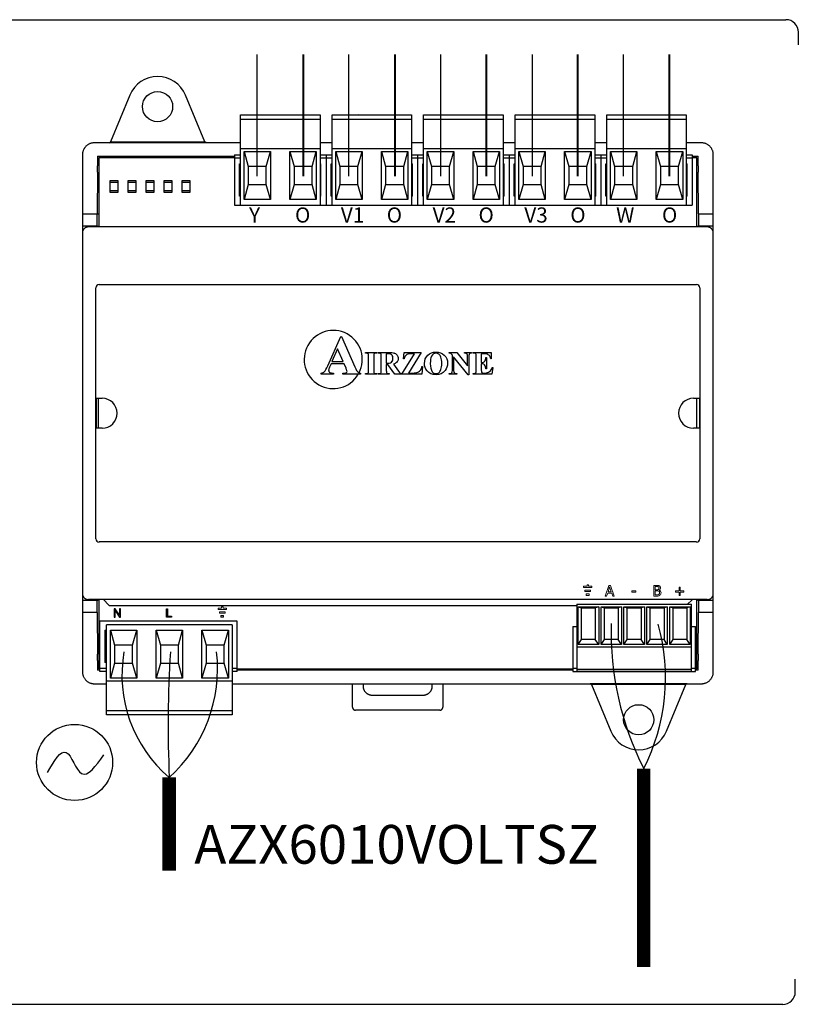
# Model space of a CAD drawing. Units: millimetres. Extents: x 1912 to 39805, y -544 to 6962.
# Drawn here: x 5724 to 6554, y 4411 to 5461 of the extents above; entities that cross this region are included whole.
import ezdxf

# ---------------------------------------------------------------- set-up
doc = ezdxf.new("R2010")
doc.units = ezdxf.units.MM
doc.layers.add('AIRZONE CABLE', color=7, linetype='Continuous')
doc.layers.add('AIRZONE HARDWARE', color=7, linetype='Continuous')
doc.styles.get("Standard").update_dxf_attribs({"font": 'arial.ttf'})

msp = doc.modelspace()

# ---------------------------------------------------------------- linework, layer by layer
at = {"layer": 'AIRZONE CABLE', "color": 7, "linetype": 'ByBlock', "lineweight": -2, "const_width": 14.4}
for points in [[(6389.3, 4451.2), (6389.3, 4662.8), (6389.3, 4662.8), (6389.3, 4662.8), (6389.3, 4662.8)], [(5883.2, 4554.1), (5883.2, 4653.4), (5883.2, 4653.4), (5883.2, 4653.4), (5883.2, 4653.4)]]:
    msp.add_lwpolyline(points, dxfattribs=at)
at = {"layer": 'AIRZONE CABLE', "color": 5, "lineweight": 30}
for centre, radius, start, end in [((6677.2, 4808.4), 322.6, 178.3865, 206.8219), ((5976.3, 4762.6), 143.5, 170.0662, 229.573)]:
    msp.add_arc(centre, radius, start, end, dxfattribs=at)
at = {"layer": 'AIRZONE CABLE', "color": 3, "linetype": 'Continuous', "ltscale": 25.4}
for centre, radius, start, end in [((6198.5, 4759.9), 214.1, 333.0372, 15.3874), ((5778.6, 4769.3), 156.2, 312.0625, 6.6249)]:
    msp.add_arc(centre, radius, start, end, dxfattribs=at)
at = {"layer": 'AIRZONE CABLE'}
msp.add_arc((7078.5, 4709.7), 1196.5, 176.2794, 182.6972, dxfattribs=at)
at = {"layer": 'AIRZONE HARDWARE', "color": 7}
for p, q in [((5479.2, 5461.5), (6411.1, 5461.5)), ((6411.1, 5461.5), (6540.9, 5461.5)), ((6554.2, 5448.1), (6554.2, 5434.8)), ((6551, 4424.8), (6551, 4438.2)), ((5488.1, 4411.5), (6537.6, 4411.5)), ((5922.7, 4411.5), (6343.3, 4411.5))]:
    msp.add_line(p, q, dxfattribs=at)
at = {"layer": 'AIRZONE HARDWARE', "color": 7, "linetype": 'Continuous', "ltscale": 25.4}
for p, q in [((5977.2, 5294.7), (5977.2, 5424.4)), ((6074.8, 5294.7), (6074.8, 5424.4)), ((6173.1, 5294.7), (6173.1, 5424.4)), ((6270.6, 5294.7), (6270.6, 5424.4)), ((6367.8, 5294.7), (6367.8, 5424.4))]:
    msp.add_line(p, q, dxfattribs=at)
at = {"layer": 'AIRZONE HARDWARE', "color": 7, "linetype": 'Continuous', "lineweight": 40, "ltscale": 25.4}
for p, q in [((6026.4, 5294.7), (6026.4, 5424.4)), ((6124.1, 5294.7), (6124.1, 5424.4)), ((6221.6, 5294.7), (6221.6, 5424.4)), ((6319.2, 5294.7), (6319.2, 5424.4)), ((6416.8, 5294.7), (6416.8, 5424.4)), ((6085.1, 5360.6), (6085.1, 5360.6))]:
    msp.add_line(p, q, dxfattribs=at)
at = {"layer": 'AIRZONE HARDWARE', "color": 7, "linetype": 'Continuous'}
for p, q in [((5841.2, 5381.1), (5820.5, 5331.2)), ((5921.2, 5331.2), (5900.5, 5381.1)), ((5819.1, 5330.2), (5820.5, 5331.2)), ((5820.5, 5331.2), (5921.2, 5331.2)), ((5922.6, 5330.2), (5921.2, 5331.2)), ((6332.2, 4753.4), (6333.7, 4752.4)), ((6435.8, 4753.4), (6332.2, 4753.4)), ((6333.7, 4752.4), (6354.3, 4702.6)), ((6434.3, 4752.4), (6333.7, 4752.4)), ((6413.6, 4702.6), (6434.3, 4752.4)), ((6435.8, 4753.4), (6434.3, 4752.4))]:
    msp.add_line(p, q, dxfattribs=at)
at = {"layer": 'AIRZONE HARDWARE', "linetype": 'Continuous'}
for p, q in [((5959.2, 5360), (6044.1, 5360)), ((5959.2, 5263.8), (5959.2, 5360)), ((5959.2, 5355.5), (6044.1, 5355.5)), ((6044.1, 5360), (6044.1, 5263.8)), ((6056.9, 5360), (6141.7, 5360)), ((6056.9, 5263.8), (6056.9, 5360)), ((6056.9, 5355.5), (6141.7, 5355.5)), ((6141.7, 5360), (6141.7, 5263.8)), ((6154.6, 5360), (6239.4, 5360)), ((6154.6, 5263.8), (6154.6, 5360)), ((6154.6, 5355.5), (6239.4, 5355.5)), ((6239.4, 5360), (6239.4, 5263.8)), ((6252.3, 5360), (6337.1, 5360)), ((6252.3, 5263.8), (6252.3, 5360)), ((6252.3, 5355.5), (6337.1, 5355.5)), ((6337.1, 5360), (6337.1, 5263.8)), ((6349.9, 5360), (6434.8, 5360)), ((6349.9, 5263.8), (6349.9, 5360)), ((6349.9, 5355.5), (6434.8, 5355.5)), ((6434.8, 5360), (6434.8, 5263.8)), ((5959.2, 5330.2), (5803.4, 5330.2)), ((5959.2, 5324.1), (6044.1, 5324.1)), ((6056.9, 5330.2), (6044.1, 5330.2)), ((6056.9, 5324.1), (6141.7, 5324.1)), ((6154.6, 5330.2), (6141.7, 5330.2)), ((6154.6, 5324.1), (6239.4, 5324.1)), ((6252.3, 5330.2), (6239.4, 5330.2)), ((6252.3, 5324.1), (6337.1, 5324.1)), ((6349.9, 5330.2), (6337.1, 5330.2)), ((6349.9, 5324.1), (6434.8, 5324.1)), ((6450.8, 5330.2), (6434.8, 5330.2)), ((5790.6, 5317.4), (5790.6, 4766.2)), ((5806.6, 5315.8), (5952.8, 5315.8)), ((5806.6, 5315.8), (5806.6, 5305.6)), ((5952.8, 5314.2), (5808.2, 5314.2)), ((5808.2, 5314.2), (5808.2, 5240.5)), ((5952.8, 5317.4), (5952.8, 5263.6)), ((5952.8, 5317.4), (5959.2, 5317.4)), ((5952.8, 5314.2), (5959.2, 5314.2)), ((5963.1, 5320.9), (5991.3, 5320.9)), ((5963.1, 5269.6), (5963.1, 5320.9)), ((5963.1, 5320.9), (5967.6, 5304.8)), ((5986.8, 5304.8), (5991.3, 5320.9)), ((5991.3, 5320.9), (5991.3, 5269.6)), ((6011.9, 5320.9), (6040.1, 5320.9)), ((6011.9, 5269.6), (6011.9, 5320.9)), ((6011.9, 5320.9), (6016.4, 5304.8)), ((6035.7, 5304.8), (6040.1, 5320.9)), ((6040.1, 5320.9), (6040.1, 5269.6)), ((6044.1, 5317.4), (6056.9, 5317.4)), ((6044.1, 5314.2), (6056.9, 5314.2)), ((6050.5, 5317.4), (6050.5, 5263.6)), ((6060.8, 5320.9), (6089, 5320.9)), ((6060.8, 5269.6), (6060.8, 5320.9)), ((6060.8, 5320.9), (6065.3, 5304.8)), ((6084.5, 5304.8), (6089, 5320.9)), ((6089, 5320.9), (6089, 5269.6)), ((6109.6, 5320.9), (6137.8, 5320.9)), ((6109.6, 5269.6), (6109.6, 5320.9)), ((6109.6, 5320.9), (6114.1, 5304.8)), ((6133.3, 5304.8), (6137.8, 5320.9)), ((6137.8, 5320.9), (6137.8, 5269.6)), ((6141.7, 5317.4), (6154.6, 5317.4)), ((6141.7, 5314.2), (6154.6, 5314.2)), ((6148.2, 5317.4), (6148.2, 5263.6)), ((6158.5, 5320.9), (6186.7, 5320.9)), ((6158.5, 5269.6), (6158.5, 5320.9)), ((6158.5, 5320.9), (6163, 5304.8)), ((6182.2, 5304.8), (6186.7, 5320.9)), ((6186.7, 5320.9), (6186.7, 5269.6)), ((6207.3, 5320.9), (6235.5, 5320.9)), ((6207.3, 5269.6), (6207.3, 5320.9)), ((6207.3, 5320.9), (6211.8, 5304.8)), ((6231, 5304.8), (6235.5, 5320.9)), ((6235.5, 5320.9), (6235.5, 5269.6)), ((6239.4, 5317.4), (6252.3, 5317.4)), ((6239.4, 5314.2), (6252.3, 5314.2)), ((6245.8, 5317.4), (6245.8, 5263.6)), ((6256.2, 5320.9), (6284.4, 5320.9)), ((6256.2, 5269.6), (6256.2, 5320.9)), ((6256.2, 5320.9), (6260.6, 5304.8)), ((6279.9, 5304.8), (6284.4, 5320.9)), ((6284.4, 5320.9), (6284.4, 5269.6)), ((6305, 5320.9), (6333.2, 5320.9)), ((6305, 5269.6), (6305, 5320.9)), ((6305, 5320.9), (6309.5, 5304.8)), ((6328.7, 5304.8), (6333.2, 5320.9)), ((6333.2, 5320.9), (6333.2, 5269.6)), ((6337.1, 5317.4), (6349.9, 5317.4)), ((6337.1, 5314.2), (6349.9, 5314.2)), ((6343.5, 5317.4), (6343.5, 5263.6)), ((6353.8, 5320.9), (6382.1, 5320.9)), ((6353.8, 5269.6), (6353.8, 5320.9)), ((6353.8, 5320.9), (6358.3, 5304.8)), ((6377.6, 5304.8), (6382.1, 5320.9)), ((6382.1, 5320.9), (6382.1, 5269.6)), ((6402.7, 5320.9), (6430.9, 5320.9)), ((6402.7, 5269.6), (6402.7, 5320.9)), ((6402.7, 5320.9), (6407.2, 5304.8)), ((6426.4, 5304.8), (6430.9, 5320.9)), ((6430.9, 5320.9), (6430.9, 5269.6)), ((6434.8, 5317.4), (6441.2, 5317.4)), ((6434.8, 5314.2), (6441.2, 5314.2)), ((6441.2, 5317.4), (6441.2, 5263.6)), ((6441.2, 5315.8), (6447.6, 5315.8)), ((6446, 5314.2), (6441.2, 5314.2)), ((6446, 5240.5), (6446, 5314.2)), ((6447.6, 5305.6), (6447.6, 5315.8)), ((6463.6, 4766.2), (6463.6, 5317.4)), ((5958.2, 5307.8), (5959.2, 5307.8)), ((5958.2, 5273.2), (5958.2, 5307.8)), ((5986.8, 5304.8), (5967.6, 5304.8)), ((5967.6, 5304.8), (5967.6, 5285.6)), ((5986.8, 5285.6), (5986.8, 5304.8)), ((6035.7, 5304.8), (6016.4, 5304.8)), ((6016.4, 5304.8), (6016.4, 5285.6)), ((6035.7, 5285.6), (6035.7, 5304.8)), ((6044.1, 5307.8), (6045, 5307.8)), ((6045, 5273.2), (6045, 5307.8)), ((6055.9, 5307.8), (6056.9, 5307.8)), ((6055.9, 5273.2), (6055.9, 5307.8)), ((6084.5, 5304.8), (6065.3, 5304.8)), ((6065.3, 5304.8), (6065.3, 5285.6)), ((6084.5, 5285.6), (6084.5, 5304.8)), ((6133.3, 5304.8), (6114.1, 5304.8)), ((6114.1, 5304.8), (6114.1, 5285.6)), ((6133.3, 5285.6), (6133.3, 5304.8)), ((6141.7, 5307.8), (6142.7, 5307.8)), ((6142.7, 5273.2), (6142.7, 5307.8)), ((6153.6, 5307.8), (6154.6, 5307.8)), ((6153.6, 5273.2), (6153.6, 5307.8)), ((6182.2, 5304.8), (6163, 5304.8)), ((6163, 5304.8), (6163, 5285.6)), ((6182.2, 5285.6), (6182.2, 5304.8)), ((6231, 5304.8), (6211.8, 5304.8)), ((6211.8, 5304.8), (6211.8, 5285.6)), ((6231, 5285.6), (6231, 5304.8)), ((6239.4, 5307.8), (6240.4, 5307.8)), ((6240.4, 5273.2), (6240.4, 5307.8)), ((6251.3, 5307.8), (6252.3, 5307.8)), ((6251.3, 5273.2), (6251.3, 5307.8)), ((6279.9, 5304.8), (6260.6, 5304.8)), ((6260.6, 5304.8), (6260.6, 5285.6)), ((6279.9, 5285.6), (6279.9, 5304.8)), ((6328.7, 5304.8), (6309.5, 5304.8)), ((6309.5, 5304.8), (6309.5, 5285.6)), ((6328.7, 5285.6), (6328.7, 5304.8)), ((6337.1, 5307.8), (6338.1, 5307.8)), ((6338.1, 5273.2), (6338.1, 5307.8)), ((6349, 5307.8), (6349.9, 5307.8)), ((6349, 5273.2), (6349, 5307.8)), ((6377.6, 5304.8), (6358.3, 5304.8)), ((6358.3, 5304.8), (6358.3, 5285.6)), ((6377.6, 5285.6), (6377.6, 5304.8)), ((6426.4, 5304.8), (6407.2, 5304.8)), ((6407.2, 5304.8), (6407.2, 5285.6)), ((6426.4, 5285.6), (6426.4, 5304.8)), ((6434.8, 5307.8), (6435.8, 5307.8)), ((6435.8, 5273.2), (6435.8, 5307.8)), ((5806.6, 5298.9), (5806.4, 5254.3)), ((6447.8, 5254.3), (6447.6, 5298.9)), ((5828.3, 5287.8), (5820.3, 5287.8)), ((5847.5, 5287.8), (5839.5, 5287.8)), ((5866.8, 5287.8), (5858.7, 5287.8)), ((5886, 5287.8), (5878, 5287.8)), ((5905.2, 5287.8), (5897.2, 5287.8)), ((5967.6, 5285.6), (5963.1, 5269.6)), ((5967.6, 5285.6), (5986.8, 5285.6)), ((5991.3, 5269.6), (5986.8, 5285.6)), ((6016.4, 5285.6), (6011.9, 5269.6)), ((6016.4, 5285.6), (6035.7, 5285.6)), ((6040.1, 5269.6), (6035.7, 5285.6)), ((6065.3, 5285.6), (6060.8, 5269.6)), ((6065.3, 5285.6), (6084.5, 5285.6)), ((6089, 5269.6), (6084.5, 5285.6)), ((6114.1, 5285.6), (6109.6, 5269.6)), ((6114.1, 5285.6), (6133.3, 5285.6)), ((6137.8, 5269.6), (6133.3, 5285.6)), ((6163, 5285.6), (6158.5, 5269.6)), ((6163, 5285.6), (6182.2, 5285.6)), ((6186.7, 5269.6), (6182.2, 5285.6)), ((6211.8, 5285.6), (6207.3, 5269.6)), ((6211.8, 5285.6), (6231, 5285.6)), ((6235.5, 5269.6), (6231, 5285.6)), ((6260.6, 5285.6), (6256.2, 5269.6)), ((6260.6, 5285.6), (6279.9, 5285.6)), ((6284.4, 5269.6), (6279.9, 5285.6)), ((6309.5, 5285.6), (6305, 5269.6)), ((6309.5, 5285.6), (6328.7, 5285.6)), ((6333.2, 5269.6), (6328.7, 5285.6)), ((6358.3, 5285.6), (6353.8, 5269.6)), ((6358.3, 5285.6), (6377.6, 5285.6)), ((6382.1, 5269.6), (6377.6, 5285.6)), ((6407.2, 5285.6), (6402.7, 5269.6)), ((6407.2, 5285.6), (6426.4, 5285.6)), ((6430.9, 5269.6), (6426.4, 5285.6)), ((5820.3, 5279.5), (5828.3, 5279.5)), ((5839.5, 5279.5), (5847.5, 5279.5)), ((5858.7, 5279.5), (5866.8, 5279.5)), ((5878, 5279.5), (5886, 5279.5)), ((5897.2, 5279.5), (5905.2, 5279.5)), ((5959.2, 5273.2), (5958.2, 5273.2)), ((6045, 5273.2), (6044.1, 5273.2)), ((6056.9, 5273.2), (6055.9, 5273.2)), ((6142.7, 5273.2), (6141.7, 5273.2)), ((6154.6, 5273.2), (6153.6, 5273.2)), ((6240.4, 5273.2), (6239.4, 5273.2)), ((6252.3, 5273.2), (6251.3, 5273.2)), ((6338.1, 5273.2), (6337.1, 5273.2)), ((6349.9, 5273.2), (6349, 5273.2)), ((6435.8, 5273.2), (6434.8, 5273.2)), ((5952.8, 5263.6), (6441.2, 5263.6)), ((5959.2, 5263.8), (6044.1, 5263.8)), ((5991.3, 5269.6), (5963.1, 5269.6)), ((6040.1, 5269.6), (6011.9, 5269.6)), ((6056.9, 5263.8), (6141.7, 5263.8)), ((6089, 5269.6), (6060.8, 5269.6)), ((6137.8, 5269.6), (6109.6, 5269.6)), ((6154.6, 5263.8), (6239.4, 5263.8)), ((6186.7, 5269.6), (6158.5, 5269.6)), ((6235.5, 5269.6), (6207.3, 5269.6)), ((6252.3, 5263.8), (6337.1, 5263.8)), ((6284.4, 5269.6), (6256.2, 5269.6)), ((6333.2, 5269.6), (6305, 5269.6)), ((6349.9, 5263.8), (6434.8, 5263.8)), ((6382.1, 5269.6), (6353.8, 5269.6)), ((6430.9, 5269.6), (6402.7, 5269.6)), ((5790.6, 5254.3), (5808.2, 5254.3)), ((5806.4, 5241.7), (5806.4, 5254.3)), ((6447.8, 5254.3), (6447.8, 5241.7)), ((6447.8, 5254.3), (6463.6, 5254.3)), ((5790.6, 5241.5), (5806.6, 5241.5)), ((6457.2, 5240.5), (5797, 5240.5)), ((5806.4, 5241.7), (5806.6, 5241.5)), ((5806.6, 5241.5), (5806.6, 5240.5)), ((6447.8, 5241.7), (6447.6, 5241.5)), ((6447.6, 5240.5), (6447.6, 5241.5)), ((6447.6, 5241.5), (6463.6, 5241.5)), ((5808.5, 5179.1), (6445.7, 5179.1)), ((5805.1, 4907.9), (5805.1, 5175.6)), ((6449.1, 5175.6), (6449.1, 4907.9)), ((6052.3, 5092.2), (6066.4, 5123.8)), ((6066.4, 5123.8), (6067, 5123.8)), ((6067, 5123.8), (6081.2, 5091.3)), ((6062.9, 5110.4), (6056.8, 5096.8)), ((6068.8, 5096.8), (6062.9, 5110.4)), ((6092.6, 5106.6), (6104.7, 5106.6)), ((6092.6, 5105.9), (6092.6, 5106.6)), ((6093.4, 5105.9), (6092.6, 5105.9)), ((6104.7, 5105.9), (6103.9, 5105.9)), ((6104.7, 5106.6), (6104.7, 5105.9)), ((6106.2, 5106.6), (6116.9, 5106.6)), ((6106.2, 5105.9), (6106.2, 5106.6)), ((6114.8, 5105.3), (6114.8, 5095.2)), ((6116.6, 5105.3), (6114.8, 5105.3)), ((6131.4, 5083.4), (6145, 5105.3)), ((6133.2, 5099.8), (6133.8, 5106.6)), ((6133.8, 5106.6), (6152.1, 5106.6)), ((6152.1, 5106.6), (6138.5, 5084.7)), ((6145, 5105.3), (6141.6, 5105.3)), ((6181.8, 5106.6), (6190.1, 5106.6)), ((6181.8, 5105.9), (6181.8, 5106.6)), ((6185.3, 5103.8), (6184.8, 5104.4)), ((6185.3, 5087.4), (6185.3, 5103.8)), ((6190.1, 5106.6), (6201.5, 5092.2)), ((6198.1, 5106.6), (6205.8, 5106.6)), ((6198.1, 5105.9), (6198.1, 5106.6)), ((6205.8, 5106.6), (6205.8, 5105.9)), ((6207.3, 5106.6), (6226.7, 5106.6)), ((6207.3, 5105.9), (6207.3, 5106.6)), ((6208.1, 5105.9), (6207.3, 5105.9)), ((6216.1, 5105.2), (6216.1, 5095.8)), ((6218.5, 5105.2), (6216.1, 5105.2)), ((6226.7, 5106.6), (6226.7, 5099.7)), ((6055.8, 5094.6), (6054.1, 5090.8)), ((6069.8, 5094.6), (6055.8, 5094.6)), ((6056.8, 5096.8), (6068.8, 5096.8)), ((6071.9, 5089.7), (6069.8, 5094.6)), ((6095.9, 5087.3), (6095.9, 5102.6)), ((6101.4, 5102.6), (6101.4, 5087.3)), ((6109.4, 5087.4), (6109.4, 5102.5)), ((6114.8, 5095.2), (6115.8, 5095.2)), ((6114.8, 5093.9), (6114.8, 5087.4)), ((6116.3, 5093.9), (6114.8, 5093.9)), ((6123.8, 5083.4), (6116.3, 5093.9)), ((6122.3, 5094.3), (6127.9, 5086.5)), ((6133.8, 5099.8), (6133.2, 5099.8)), ((6186.5, 5102.1), (6186.5, 5087.4)), ((6202.2, 5082.9), (6186.5, 5102.1)), ((6201.5, 5092.2), (6201.5, 5102.1)), ((6202.7, 5102.1), (6202.7, 5082.9)), ((6210.6, 5087.3), (6210.6, 5102.6)), ((6216.1, 5095.8), (6216.6, 5095.8)), ((6216.1, 5094.5), (6216.1, 5088)), ((6221.1, 5101.2), (6221.7, 5101.2)), ((6221.7, 5101.2), (6221.7, 5089.1)), ((6226.7, 5099.7), (6226.1, 5099.7)), ((6045.4, 5083.4), (6045.4, 5084.5)), ((6058.5, 5083.4), (6045.4, 5083.4)), ((6058.5, 5084.5), (6058.5, 5083.4)), ((6068.3, 5084.5), (6069.1, 5084.5)), ((6068.3, 5083.4), (6068.3, 5084.5)), ((6087.4, 5083.4), (6068.3, 5083.4)), ((6087.4, 5084.5), (6087.4, 5083.4)), ((6092.6, 5084), (6093.4, 5084)), ((6092.6, 5083.4), (6092.6, 5084)), ((6104.7, 5083.4), (6092.6, 5083.4)), ((6103.9, 5084), (6104.7, 5084)), ((6104.7, 5084), (6104.7, 5083.4)), ((6106.2, 5083.4), (6106.2, 5084)), ((6118, 5083.4), (6106.2, 5083.4)), ((6118, 5084), (6118, 5083.4)), ((6131.1, 5083.4), (6123.8, 5083.4)), ((6131.1, 5084), (6131.1, 5083.4)), ((6152.6, 5083.4), (6131.4, 5083.4)), ((6138.5, 5084.7), (6142.9, 5084.7)), ((6153.5, 5091.8), (6152.6, 5083.4)), ((6152.8, 5091.8), (6153.5, 5091.8)), ((6181.8, 5083.4), (6181.8, 5084)), ((6190.1, 5083.4), (6181.8, 5083.4)), ((6189.5, 5084), (6190.1, 5084)), ((6190.1, 5084), (6190.1, 5083.4)), ((6202.7, 5082.9), (6202.2, 5082.9)), ((6207.3, 5084), (6208.1, 5084)), ((6207.3, 5083.4), (6207.3, 5084)), ((6227.3, 5083.4), (6207.3, 5083.4)), ((6218.3, 5084.7), (6219.7, 5084.7)), ((6221.7, 5089.1), (6221.1, 5089.1)), ((6228.4, 5090.7), (6227.3, 5083.4)), ((6227.7, 5090.7), (6228.4, 5090.7)), ((5805.5, 5057.8), (5811.7, 5057.8)), ((5805.5, 5025.8), (5805.5, 5057.8)), ((5807.5, 5057.8), (5807.5, 5025.8)), ((6442.5, 5057.8), (6448.9, 5057.8)), ((6446, 5025.8), (6446, 5057.8)), ((6448.9, 5057.8), (6448.9, 5025.8)), ((5811.7, 5025.8), (5805.5, 5025.8)), ((6448.9, 5025.8), (6442.5, 5025.8)), ((6445.7, 4904.5), (5808.5, 4904.5)), ((5806.6, 4842.1), (5790.6, 4842.1)), ((6457.2, 4843.1), (5797, 4843.1)), ((5806.4, 4841.9), (5806.6, 4842.1)), ((5806.4, 4829.3), (5806.4, 4841.9)), ((5806.6, 4843.1), (5806.6, 4842.1)), ((5808.2, 4843.1), (5808.2, 4769.4)), ((5813, 4843.1), (5818.9, 4837.2)), ((6436.2, 4838.1), (6440.6, 4842.5)), ((6446, 4769.4), (6446, 4843.1)), ((6447.6, 4842.1), (6447.6, 4843.1)), ((6447.8, 4841.9), (6447.6, 4842.1)), ((6463.6, 4842.1), (6447.6, 4842.1)), ((6447.8, 4841.9), (6447.8, 4829.3)), ((5820.2, 4836.7), (6318.1, 4836.7)), ((6318.1, 4838.1), (6440.2, 4838.1)), ((6318.1, 4838.1), (6318.1, 4766.9)), ((6319.4, 4835.5), (6323, 4834.2)), ((6319.4, 4795.1), (6319.4, 4835.5)), ((6319.4, 4835.5), (6341.3, 4835.5)), ((6323, 4800.5), (6323, 4834.2)), ((6323, 4834.2), (6337.7, 4834.2)), ((6341.3, 4835.5), (6337.7, 4834.2)), ((6337.7, 4834.2), (6337.7, 4800.5)), ((6341.3, 4835.5), (6341.3, 4795.1)), ((6343.9, 4835.5), (6347.4, 4834.2)), ((6343.9, 4795.1), (6343.9, 4835.5)), ((6343.9, 4835.5), (6365.7, 4835.5)), ((6347.4, 4800.5), (6347.4, 4834.2)), ((6347.4, 4834.2), (6362.1, 4834.2)), ((6365.7, 4835.5), (6362.1, 4834.2)), ((6362.1, 4834.2), (6362.1, 4800.5)), ((6365.7, 4835.5), (6365.7, 4795.1)), ((6368.3, 4835.5), (6371.8, 4834.2)), ((6368.3, 4795.1), (6368.3, 4835.5)), ((6368.3, 4835.5), (6390.1, 4835.5)), ((6371.8, 4800.5), (6371.8, 4834.2)), ((6371.8, 4834.2), (6386.6, 4834.2)), ((6390.1, 4835.5), (6386.6, 4834.2)), ((6386.6, 4834.2), (6386.6, 4800.5)), ((6390.1, 4835.5), (6390.1, 4795.1)), ((6392.7, 4835.5), (6396.2, 4834.2)), ((6392.7, 4795.1), (6392.7, 4835.5)), ((6392.7, 4835.5), (6414.5, 4835.5)), ((6396.2, 4800.5), (6396.2, 4834.2)), ((6396.2, 4834.2), (6411, 4834.2)), ((6414.5, 4835.5), (6411, 4834.2)), ((6411, 4834.2), (6411, 4800.5)), ((6414.5, 4835.5), (6414.5, 4795.1)), ((6417.1, 4835.5), (6420.7, 4834.2)), ((6417.1, 4795.1), (6417.1, 4835.5)), ((6417.1, 4835.5), (6438.9, 4835.5)), ((6420.7, 4800.5), (6420.7, 4834.2)), ((6420.7, 4834.2), (6435.4, 4834.2)), ((6438.9, 4835.5), (6435.4, 4834.2)), ((6435.4, 4834.2), (6435.4, 4800.5)), ((6438.9, 4835.5), (6438.9, 4795.1)), ((6440.2, 4766.9), (6440.2, 4838.1)), ((5806.4, 4829.3), (5790.6, 4829.3)), ((5806.4, 4829.3), (5806.6, 4784.7)), ((5955.7, 4820.1), (5809.2, 4820.1)), ((5809.2, 4766.3), (5809.2, 4820.1)), ((5955.7, 4766.3), (5955.7, 4820.1)), ((6447.6, 4784.7), (6447.8, 4829.3)), ((6463.6, 4829.3), (6447.8, 4829.3)), ((5814.6, 4810.5), (5816.5, 4810.5)), ((5814.6, 4810.5), (5814.6, 4775.9)), ((5816.5, 4720.1), (5816.5, 4816.3)), ((5950.3, 4816.3), (5816.5, 4816.3)), ((5820.5, 4810.5), (5848.7, 4810.5)), ((5820.5, 4759.2), (5820.5, 4810.5)), ((5820.5, 4810.5), (5824.9, 4794.5)), ((5844.2, 4794.5), (5848.7, 4810.5)), ((5848.7, 4810.5), (5848.7, 4759.2)), ((5869.3, 4810.5), (5897.5, 4810.5)), ((5869.3, 4759.2), (5869.3, 4810.5)), ((5869.3, 4810.5), (5873.8, 4794.5)), ((5893, 4794.5), (5897.5, 4810.5)), ((5897.5, 4810.5), (5897.5, 4759.2)), ((5918.1, 4810.5), (5946.3, 4810.5)), ((5918.1, 4759.2), (5918.1, 4810.5)), ((5918.1, 4810.5), (5922.6, 4794.5)), ((5941.9, 4794.5), (5946.3, 4810.5)), ((5946.3, 4810.5), (5946.3, 4759.2)), ((5950.3, 4816.3), (5950.3, 4720.1)), ((6313.6, 4814.3), (6318.1, 4814.3)), ((6313.6, 4814.3), (6313.6, 4766.3)), ((6440.2, 4814.3), (6444.7, 4814.3)), ((6444.7, 4766.3), (6444.7, 4814.3)), ((6319.4, 4795.1), (6323, 4800.5)), ((6337.7, 4800.5), (6323, 4800.5)), ((6341.3, 4795.1), (6337.7, 4800.5)), ((6343.9, 4795.1), (6347.4, 4800.5)), ((6362.1, 4800.5), (6347.4, 4800.5)), ((6365.7, 4795.1), (6362.1, 4800.5)), ((6368.3, 4795.1), (6371.8, 4800.5)), ((6386.6, 4800.5), (6371.8, 4800.5)), ((6390.1, 4795.1), (6386.6, 4800.5)), ((6392.7, 4795.1), (6396.2, 4800.5)), ((6411, 4800.5), (6396.2, 4800.5)), ((6414.5, 4795.1), (6411, 4800.5)), ((6417.1, 4795.1), (6420.7, 4800.5)), ((6435.4, 4800.5), (6420.7, 4800.5)), ((6438.9, 4795.1), (6435.4, 4800.5)), ((5844.2, 4794.5), (5824.9, 4794.5)), ((5824.9, 4794.5), (5824.9, 4775.2)), ((5844.2, 4775.2), (5844.2, 4794.5)), ((5893, 4794.5), (5873.8, 4794.5)), ((5873.8, 4794.5), (5873.8, 4775.2)), ((5893, 4775.2), (5893, 4794.5)), ((5941.9, 4794.5), (5922.6, 4794.5)), ((5922.6, 4794.5), (5922.6, 4775.2)), ((5941.9, 4775.2), (5941.9, 4794.5)), ((6318.1, 4792.6), (6440.2, 4792.6)), ((6341.3, 4795.1), (6319.4, 4795.1)), ((6365.7, 4795.1), (6343.9, 4795.1)), ((6390.1, 4795.1), (6368.3, 4795.1)), ((6414.5, 4795.1), (6392.7, 4795.1)), ((6438.9, 4795.1), (6417.1, 4795.1)), ((5806.6, 4778), (5806.6, 4767.8)), ((6447.6, 4767.8), (6447.6, 4778)), ((5809.2, 4767.8), (5806.6, 4767.8)), ((5808.2, 4769.4), (5809.2, 4769.4)), ((5816.5, 4769.5), (5809.2, 4769.5)), ((5816.5, 4775.9), (5814.6, 4775.9)), ((5824.9, 4775.2), (5820.5, 4759.2)), ((5824.9, 4775.2), (5844.2, 4775.2)), ((5848.7, 4759.2), (5844.2, 4775.2)), ((5873.8, 4775.2), (5869.3, 4759.2)), ((5873.8, 4775.2), (5893, 4775.2)), ((5897.5, 4759.2), (5893, 4775.2)), ((5922.6, 4775.2), (5918.1, 4759.2)), ((5922.6, 4775.2), (5941.9, 4775.2)), ((5946.3, 4759.2), (5941.9, 4775.2)), ((5955.7, 4769.5), (5950.3, 4769.5)), ((5955.7, 4769.4), (6313.6, 4769.4)), ((6313.6, 4767.8), (5955.7, 4767.8)), ((6124.9, 4768.5), (6124.9, 4769.4)), ((6318.1, 4769.5), (6313.6, 4769.5)), ((6318.1, 4769), (6440.2, 4769)), ((6444.7, 4769.5), (6440.2, 4769.5)), ((6444.7, 4769.4), (6446, 4769.4)), ((6447.6, 4767.8), (6444.7, 4767.8)), ((5816.5, 4766.3), (5809.2, 4766.3)), ((5848.7, 4759.2), (5820.5, 4759.2)), ((5897.5, 4759.2), (5869.3, 4759.2)), ((5946.3, 4759.2), (5918.1, 4759.2)), ((5955.7, 4766.3), (5950.3, 4766.3)), ((6313.6, 4766.3), (6444.7, 4766.3)), ((6318.1, 4766.9), (6440.2, 4766.9)), ((5803.4, 4753.3), (5816.5, 4753.3)), ((5950.3, 4756), (5816.5, 4756)), ((5950.3, 4753.3), (6450.8, 4753.3)), ((6078.8, 4728.3), (6078.8, 4753.3)), ((6090, 4753.3), (6090, 4750.8)), ((6163.8, 4750.8), (6163.8, 4753.3)), ((6175, 4753.3), (6175, 4728.3)), ((6099.6, 4741.2), (6154.2, 4741.2)), ((6171.8, 4725.1), (6082, 4725.1)), ((5950.3, 4724.6), (5816.5, 4724.6)), ((5950.3, 4720.1), (5816.5, 4720.1))]:
    msp.add_line(p, q, dxfattribs=at)
at = {"layer": 'AIRZONE HARDWARE', "linetype": 'Continuous', "lineweight": 9, "ltscale": 25.4}
for p, q in [((6325.2, 4857.4), (6325.2, 4855.9)), ((6328.9, 4857.4), (6325.2, 4857.4)), ((6325.2, 4855.9), (6334.1, 4855.9)), ((6326.6, 4851.7), (6326.6, 4853.2)), ((6326.6, 4853.2), (6332.6, 4853.2)), ((6332.6, 4851.7), (6326.6, 4851.7)), ((6330.4, 4858.9), (6328.9, 4858.9)), ((6328.9, 4858.9), (6328.9, 4857.4)), ((6330.4, 4857.4), (6330.4, 4858.9)), ((6334.1, 4857.4), (6330.4, 4857.4)), ((6332.6, 4853.2), (6332.6, 4851.7)), ((6334.1, 4855.9), (6334.1, 4857.4)), ((6348.3, 4846.8), (6352.1, 4858.2)), ((6353, 4856.6), (6351.3, 4851.3)), ((6351.3, 4851.3), (6354.8, 4851.3)), ((6352.1, 4858.2), (6354, 4858.2)), ((6354.8, 4851.3), (6353, 4856.6)), ((6354, 4858.2), (6357.9, 4846.8)), ((6376.6, 4852.4), (6380.9, 4852.4)), ((6376.6, 4851.1), (6376.6, 4852.4)), ((6380.9, 4852.4), (6380.9, 4851.1)), ((6400.1, 4846.8), (6400.1, 4858.2)), ((6401.6, 4856.9), (6401.6, 4853.6)), ((6401.6, 4852.3), (6401.6, 4848.1)), ((6405.7, 4853.2), (6405.7, 4853.1)), ((6423.1, 4851.1), (6423.1, 4852.4)), ((6423.1, 4852.4), (6427, 4852.4)), ((6427, 4851.1), (6423.1, 4851.1)), ((6427, 4852.4), (6427, 4856.2)), ((6427, 4856.2), (6428.3, 4856.2)), ((6427, 4847.3), (6427, 4851.1)), ((6428.3, 4856.2), (6428.3, 4852.4)), ((6428.3, 4852.4), (6432.1, 4852.4)), ((6432.1, 4851.1), (6428.3, 4851.1)), ((6428.3, 4851.1), (6428.3, 4847.3)), ((6432.1, 4852.4), (6432.1, 4851.1)), ((6328.1, 4847.6), (6328.1, 4849.1)), ((6328.1, 4849.1), (6331.1, 4849.1)), ((6331.1, 4847.6), (6328.1, 4847.6)), ((6331.1, 4849.1), (6331.1, 4847.6)), ((6349.8, 4846.8), (6348.3, 4846.8)), ((6350.9, 4849.9), (6349.8, 4846.8)), ((6355.2, 4849.9), (6350.9, 4849.9)), ((6356.3, 4846.8), (6355.2, 4849.9)), ((6357.9, 4846.8), (6356.3, 4846.8)), ((6380.9, 4851.1), (6376.6, 4851.1)), ((6428.3, 4847.3), (6427, 4847.3)), ((5935.5, 4834), (5935.5, 4832.5)), ((5939.1, 4834), (5935.5, 4834)), ((5935.5, 4832.5), (5944.2, 4832.5)), ((5940.6, 4835.5), (5939.1, 4835.5)), ((5939.1, 4835.5), (5939.1, 4834)), ((5940.6, 4834), (5940.6, 4835.5)), ((5944.2, 4834), (5940.6, 4834)), ((5944.2, 4832.5), (5944.2, 4834)), ((5937, 4828.5), (5937, 4830)), ((5937, 4830), (5942.8, 4830)), ((5942.8, 4828.5), (5937, 4828.5)), ((5938.4, 4824.4), (5938.4, 4826)), ((5938.4, 4826), (5941.3, 4826)), ((5941.3, 4826), (5941.3, 4824.4)), ((5942.8, 4830), (5942.8, 4828.5))]:
    msp.add_line(p, q, dxfattribs=at)
at = {"layer": 'AIRZONE HARDWARE', "linetype": 'Continuous', "ltscale": 25.4}
for p, q in [((5825.7, 4833.2), (5824.5, 4833.2)), ((5824.5, 4833.2), (5824.5, 4824.4)), ((5825.6, 4824.4), (5825.6, 4831.3)), ((5825.6, 4831.3), (5830.2, 4824.4)), ((5830.3, 4826.3), (5825.7, 4833.2)), ((5831.4, 4833.2), (5830.3, 4833.2)), ((5830.3, 4833.2), (5830.3, 4826.3)), ((5831.4, 4824.4), (5831.4, 4833.2)), ((5880.2, 4824.4), (5880.2, 4833.2)), ((5880.2, 4833.2), (5881.4, 4833.2)), ((5881.4, 4833.2), (5881.4, 4825.5)), ((5824.5, 4824.4), (5825.6, 4824.4)), ((5830.2, 4824.4), (5831.4, 4824.4)), ((5885.7, 4824.4), (5880.2, 4824.4)), ((5881.4, 4825.5), (5885.7, 4825.5)), ((5885.7, 4825.5), (5885.7, 4824.4)), ((5941.3, 4824.4), (5938.4, 4824.4))]:
    msp.add_line(p, q, dxfattribs=at)
at = {"layer": 'AIRZONE HARDWARE', "linetype": 'Continuous'}
for points in [[(5820.3, 5290.1), (5828.3, 5290.1), (5828.3, 5277.3), (5820.3, 5277.3)], [(5839.5, 5290.1), (5847.5, 5290.1), (5847.5, 5277.3), (5839.5, 5277.3)], [(5858.7, 5290.1), (5866.8, 5290.1), (5866.8, 5277.3), (5858.7, 5277.3)], [(5878, 5290.1), (5886, 5290.1), (5886, 5277.3), (5878, 5277.3)], [(5897.2, 5290.1), (5905.2, 5290.1), (5905.2, 5277.3), (5897.2, 5277.3)]]:
    msp.add_lwpolyline(points, close=True, dxfattribs=at)
at = {"layer": 'AIRZONE HARDWARE'}
msp.add_circle((5870.8, 5368.8), 16.1, dxfattribs=at)
at = {"layer": 'AIRZONE HARDWARE', "color": 7, "linetype": 'Continuous'}
msp.add_circle((6384, 4714.9), 16.1, dxfattribs=at)
at = {"layer": 'AIRZONE HARDWARE', "color": 5}
msp.add_circle((5782.3, 4669.4), 40.6, dxfattribs=at)
at = {"layer": 'AIRZONE HARDWARE', "color": 7}
for centre, start, end in [((6540.9, 5448.1), 0, 90), ((6537.6, 4424.8), 270, 0)]:
    msp.add_arc(centre, 13.4, start, end, dxfattribs=at)
at = {"layer": 'AIRZONE HARDWARE', "color": 7, "linetype": 'Continuous'}
for centre, start, end in [((5870.8, 5368.8), 22.5, 157.5), ((6384, 4714.9), 202.5, 337.5)]:
    msp.add_arc(centre, 32.1, start, end, dxfattribs=at)
at = {"layer": 'AIRZONE HARDWARE', "linetype": 'Continuous'}
for centre, radius, start, end in [((5808.5, 5175.6), 3.45, 90, 180), ((6445.7, 5175.6), 3.45, 0, 90), ((6058.2, 5099.1), 31, 332.5471, 329.4517), ((6121.4, 5100), 6.22, 38.1245, 74.0214), ((6140, 5099), 6.26, 100.2411, 122.5138), ((6069.6, 5086.4), 3.29, 0.2079, 19.2746), ((5811.7, 5041.8), 16, 270, 90), ((6442.5, 5041.8), 16, 90, 270), ((5808.5, 4907.9), 3.45, 180, 270), ((6445.7, 4907.9), 3.45, 270, 0)]:
    msp.add_arc(centre, radius, start, end, dxfattribs=at)
for points, weights in [([(5803.4, 5330.2), (5790.6, 5330.2), (5790.6, 5317.4)], [1, 0.707214460574, 1]), ([(6463.6, 5317.4), (6463.6, 5330.2), (6450.8, 5330.2)], [1, 0.707214460574, 1]), ([(5790.6, 5305.6), (5790.6, 5302.2), (5790.6, 5298.9)], [1, 0.991466606813, 1]), ([(5806.6, 5298.9), (5806.6, 5302.2), (5806.6, 5305.6)], [1, 0.991466606823, 1]), ([(6447.6, 5305.6), (6447.6, 5302.2), (6447.6, 5298.9)], [1, 0.991466606777, 1]), ([(6463.6, 5298.9), (6463.6, 5302.2), (6463.6, 5305.6)], [1, 0.991466606803, 1]), ([(5797, 5240.5), (5790.6, 5240.5), (5790.6, 5234.1)], [1, 0.707214460574, 1]), ([(6463.6, 5234.1), (6463.6, 5240.5), (6457.2, 5240.5)], [1, 0.707214460574, 1]), ([(6095.9, 5102.6), (6095.9, 5104.4), (6095.7, 5104.8)], [1, 0.999547608012, 1]), ([(6101.6, 5104.7), (6101.4, 5104.3), (6101.4, 5102.6)], [1, 0.987140399008, 1]), ([(6201.5, 5102.1), (6201.5, 5104.2), (6200.9, 5105)], [1, 0.999824683835, 1]), ([(6121.2, 5097.2), (6121.9, 5098.3), (6121.9, 5100.1)], [1, 0.999953100888, 1]), ([(6219.8, 5097.2), (6220.8, 5098.5), (6221.1, 5101.2)], [1, 0.999533628578, 1]), ([(6053.3, 5087.6), (6053.3, 5085.9), (6054.7, 5085.2)], [1, 0.999623040283, 1]), ([(6095.7, 5085.2), (6095.9, 5085.6), (6095.9, 5087.3)], [1, 0.999639313506, 1]), ([(6101.4, 5087.3), (6101.4, 5085.6), (6101.6, 5085.1)], [1, 0.998954552357, 1]), ([(6114.8, 5087.4), (6114.8, 5085.6), (6115, 5085.1)], [1, 0.999602151592, 1]), ([(6210.4, 5085.2), (6210.6, 5085.6), (6210.6, 5087.3)], [1, 0.99963931351, 1]), ([(5790.6, 4849.5), (5790.6, 4843.1), (5797, 4843.1)], [1, 0.707214460574, 1]), ([(6442, 4843.1), (6441.2, 4843.1), (6440.6, 4842.5)], [1, 0.923903672606, 1]), ([(6457.2, 4843.1), (6463.6, 4843.1), (6463.6, 4849.5)], [1, 0.707214460574, 1]), ([(5818.9, 4837.2), (5819.4, 4836.7), (5820.2, 4836.7)], [1, 0.923903672606, 1]), ([(5790.6, 4784.7), (5790.6, 4781.4), (5790.6, 4778)], [1, 0.991466606788, 1]), ([(5806.6, 4778), (5806.6, 4781.4), (5806.6, 4784.7)], [1, 0.991466606813, 1]), ([(6447.6, 4784.7), (6447.6, 4781.4), (6447.6, 4778)], [1, 0.991466606823, 1]), ([(5790.6, 4766.2), (5790.6, 4753.3), (5803.4, 4753.3)], [1, 0.707214460574, 1]), ([(6450.8, 4753.3), (6463.6, 4753.3), (6463.6, 4766.2)], [1, 0.707214460574, 1]), ([(6090, 4750.8), (6090, 4741.2), (6099.6, 4741.2)], [1, 0.708074520201, 1]), ([(6154.2, 4741.2), (6163.8, 4741.2), (6163.8, 4750.8)], [1, 0.708074520201, 1]), ([(6078.8, 4728.3), (6078.8, 4725.1), (6082, 4725.1)], [1, 0.708074520201, 1]), ([(6171.8, 4725.1), (6175, 4725.1), (6175, 4728.3)], [1, 0.708074520201, 1])]:
    msp.add_rational_spline(points, weights, degree=2, dxfattribs=at)
for points in [[(6094.9, 5105.6), (6094.5, 5105.8), (6094, 5105.9), (6093.4, 5105.9)], [(6095.7, 5104.8), (6095.6, 5105.1), (6095.3, 5105.4), (6094.9, 5105.6)], [(6102.3, 5105.6), (6102, 5105.4), (6101.8, 5105.1), (6101.6, 5104.7)], [(6103.9, 5105.9), (6103.3, 5105.9), (6102.7, 5105.8), (6102.3, 5105.6)], [(6108.3, 5105.6), (6107.9, 5105.8), (6107.2, 5105.9), (6106.2, 5105.9)], [(6109.2, 5104.8), (6109, 5105.2), (6108.7, 5105.4), (6108.3, 5105.6)], [(6109.4, 5102.5), (6109.4, 5103.7), (6109.3, 5104.5), (6109.2, 5104.8)], [(6120.6, 5104), (6119.8, 5104.9), (6118.5, 5105.3), (6116.6, 5105.3)], [(6116.9, 5106.6), (6119.7, 5106.6), (6121.8, 5106.4), (6123.1, 5106)], [(6121.9, 5100.1), (6121.9, 5101.9), (6121.5, 5103.2), (6120.6, 5104)], [(6126.3, 5103.8), (6127.1, 5102.8), (6127.5, 5101.6), (6127.5, 5100.2)], [(6136.7, 5104.3), (6136, 5103.8), (6135.4, 5103.3), (6134.9, 5102.5)], [(6141.6, 5105.3), (6140.2, 5105.3), (6139.3, 5105.2), (6138.9, 5105.2)], [(6159, 5103.6), (6161.3, 5105.9), (6164.2, 5107), (6167.6, 5106.9)], [(6167.8, 5105.8), (6165.7, 5105.8), (6164.1, 5104.7), (6163, 5102.5)], [(6167.6, 5106.9), (6171.3, 5107), (6174.3, 5105.9), (6176.6, 5103.6)], [(6170.9, 5104.8), (6170, 5105.5), (6169, 5105.8), (6167.8, 5105.8)], [(6173.1, 5101.6), (6172.5, 5103.1), (6171.8, 5104.2), (6170.9, 5104.8)], [(6183.5, 5105.6), (6183.1, 5105.8), (6182.5, 5105.9), (6181.8, 5105.9)], [(6184.8, 5104.4), (6184.3, 5105), (6183.8, 5105.4), (6183.5, 5105.6)], [(6200.9, 5105), (6200.3, 5105.6), (6199.4, 5105.9), (6198.1, 5105.9)], [(6203, 5104.5), (6202.8, 5104), (6202.7, 5103.2), (6202.7, 5102.1)], [(6203.8, 5105.4), (6203.5, 5105.2), (6203.2, 5104.9), (6203, 5104.5)], [(6205.8, 5105.9), (6204.8, 5105.8), (6204.2, 5105.6), (6203.8, 5105.4)], [(6209.9, 5105.4), (6209.4, 5105.8), (6208.8, 5105.9), (6208.1, 5105.9)], [(6210.5, 5104.5), (6210.4, 5104.9), (6210.2, 5105.2), (6209.9, 5105.4)], [(6210.6, 5102.6), (6210.6, 5103.6), (6210.5, 5104.3), (6210.5, 5104.5)], [(6222.1, 5104.9), (6221.5, 5105.1), (6220.3, 5105.2), (6218.5, 5105.2)], [(6224.7, 5103.3), (6224.1, 5104), (6223.2, 5104.6), (6222.1, 5104.9)], [(6226.1, 5099.7), (6225.7, 5101.4), (6225.3, 5102.6), (6224.7, 5103.3)], [(6115.8, 5095.2), (6117.4, 5095.2), (6118.6, 5095.3), (6119.3, 5095.6)], [(6119.3, 5095.6), (6120.1, 5095.9), (6120.7, 5096.4), (6121.2, 5097.2)], [(6125.6, 5095.9), (6124.9, 5095.2), (6123.8, 5094.7), (6122.3, 5094.3)], [(6127.5, 5100.2), (6127.5, 5098.5), (6126.9, 5097), (6125.6, 5095.9)], [(6134.9, 5102.5), (6134.5, 5101.8), (6134.1, 5100.9), (6133.8, 5099.8)], [(6218.7, 5094.1), (6218.1, 5094.4), (6217.2, 5094.5), (6216.1, 5094.5)], [(6216.6, 5095.8), (6218.1, 5095.8), (6219.1, 5096.2), (6219.8, 5097.2)], [(6220.2, 5092.4), (6219.8, 5093.2), (6219.3, 5093.8), (6218.7, 5094.1)], [(6045.4, 5084.5), (6046.8, 5084.7), (6048, 5085.3), (6048.9, 5086.2)], [(6048.9, 5086.2), (6049.8, 5087.2), (6050.9, 5089.2), (6052.3, 5092.2)], [(6054.1, 5090.8), (6053.6, 5089.5), (6053.3, 5088.5), (6053.3, 5087.6)], [(6054.7, 5085.2), (6055.2, 5084.8), (6056.5, 5084.6), (6058.5, 5084.5)], [(6069.1, 5084.5), (6070.6, 5084.5), (6071.7, 5084.7), (6072.3, 5085.1)], [(6072.8, 5087.5), (6072.7, 5087.7), (6072.4, 5088.4), (6071.9, 5089.7)], [(6072.3, 5085.1), (6072.7, 5085.4), (6072.9, 5085.9), (6072.9, 5086.4)], [(6081.2, 5091.3), (6082.6, 5088.2), (6083.7, 5086.3), (6084.6, 5085.5)], [(6084.6, 5085.5), (6085.3, 5084.9), (6086.2, 5084.6), (6087.4, 5084.5)], [(6093.4, 5084), (6094, 5084), (6094.6, 5084.1), (6095, 5084.4)], [(6095, 5084.4), (6095.3, 5084.5), (6095.5, 5084.8), (6095.7, 5085.2)], [(6101.6, 5085.1), (6101.8, 5084.8), (6102, 5084.6), (6102.4, 5084.3)], [(6102.4, 5084.3), (6102.8, 5084.1), (6103.3, 5084), (6103.9, 5084)], [(6106.2, 5084), (6107.2, 5084), (6108, 5084.1), (6108.3, 5084.3)], [(6108.3, 5084.3), (6108.7, 5084.5), (6109, 5084.8), (6109.2, 5085.1)], [(6109.2, 5085.1), (6109.3, 5085.4), (6109.4, 5086.2), (6109.4, 5087.4)], [(6115, 5085.1), (6115.2, 5084.8), (6115.5, 5084.5), (6115.9, 5084.3)], [(6115.9, 5084.3), (6116.2, 5084.1), (6117, 5084), (6118, 5084)], [(6127.9, 5086.5), (6128.6, 5085.5), (6129.2, 5084.8), (6129.5, 5084.6)], [(6129.5, 5084.6), (6129.9, 5084.2), (6130.5, 5084), (6131.1, 5084)], [(6142.9, 5084.7), (6145, 5084.7), (6146.5, 5084.8), (6147.3, 5085.1)], [(6147.3, 5085.1), (6148.7, 5085.5), (6149.8, 5086.2), (6150.8, 5087.3)], [(6150.8, 5087.3), (6151.8, 5088.4), (6152.5, 5089.9), (6152.8, 5091.8)], [(6170.7, 5085), (6171.7, 5085.7), (6172.5, 5086.9), (6173.1, 5088.5)], [(6181.8, 5084), (6183.1, 5084), (6184, 5084.3), (6184.5, 5084.8)], [(6184.5, 5084.8), (6185, 5085.3), (6185.3, 5086.2), (6185.3, 5087.4)], [(6186.5, 5087.4), (6186.5, 5086.1), (6186.8, 5085.2), (6187.4, 5084.7)], [(6187.4, 5084.7), (6188, 5084.2), (6188.7, 5084), (6189.5, 5084)], [(6208.1, 5084), (6208.7, 5084), (6209.3, 5084.1), (6209.7, 5084.4)], [(6209.7, 5084.4), (6210, 5084.5), (6210.2, 5084.8), (6210.4, 5085.2)], [(6216.1, 5088), (6216.1, 5086.7), (6216.2, 5085.9), (6216.3, 5085.6)], [(6216.3, 5085.6), (6216.4, 5085.4), (6216.6, 5085.1), (6216.9, 5084.9)], [(6216.9, 5084.9), (6217.2, 5084.8), (6217.7, 5084.7), (6218.3, 5084.7)], [(6219.7, 5084.7), (6221.9, 5084.7), (6223.6, 5085.2), (6224.9, 5086.2)], [(6221.1, 5089.1), (6220.9, 5090.4), (6220.6, 5091.5), (6220.2, 5092.4)], [(6224.9, 5086.2), (6226.2, 5087.2), (6227.2, 5088.7), (6227.7, 5090.7)]]:
    msp.add_open_spline(points, degree=3, dxfattribs=at)
for points in [[(6158.2, 5087.1), (6156.4, 5089.3), (6155.5, 5092), (6155.5, 5095), (6155.5, 5098.5), (6156.7, 5101.3), (6159, 5103.6)], [(6176.6, 5103.6), (6178.9, 5101.4), (6180.1, 5098.5), (6180.1, 5095.1), (6180.1, 5092.1), (6179.2, 5089.5), (6177.5, 5087.3)], [(6163, 5102.5), (6162.1, 5100.8), (6161.7, 5098.2), (6161.7, 5094.9), (6161.7, 5090.9), (6162.4, 5088), (6163.7, 5086.1)], [(6173.1, 5088.5), (6173.6, 5090.1), (6173.9, 5092.2), (6173.9, 5094.7), (6173.9, 5097.8), (6173.6, 5100.1), (6173.1, 5101.6)], [(6177.5, 5087.3), (6175.2, 5084.3), (6172, 5082.9), (6167.9, 5082.9), (6163.7, 5082.9), (6160.5, 5084.3), (6158.2, 5087.1)], [(6163.7, 5086.1), (6164.7, 5084.8), (6166.1, 5084.1), (6167.8, 5084.1), (6169, 5084.1), (6170, 5084.4), (6170.7, 5085)]]:
    msp.add_open_spline(points, degree=3, knots=[0, 0, 0, 0, 0.5, 0.5, 0.5, 1, 1, 1, 1], dxfattribs=at)
at = {"layer": 'AIRZONE HARDWARE', "linetype": 'Continuous', "lineweight": 9, "ltscale": 25.4}
for points, knots in [([(6400.1, 4858.2), (6401.1, 4858.2), (6402.1, 4858.2), (6403.1, 4858.2), (6403.9, 4858.2), (6404.5, 4858.2), (6404.9, 4858.1), (6405.3, 4858.1), (6405.7, 4857.9), (6406.1, 4857.7), (6406.5, 4857.5), (6406.8, 4857.2), (6407, 4856.9), (6407.2, 4856.5), (6407.3, 4856.1), (6407.3, 4855.1), (6407.1, 4854.6), (6406.6, 4853.7), (6406.2, 4853.4), (6405.7, 4853.2)], [0, 0, 0, 0, 0.257288, 0.257288, 0.257288, 0.413565, 0.413565, 0.413565, 0.51869, 0.51869, 0.51869, 0.626532, 0.626532, 0.626532, 0.741445, 0.741445, 0.870723, 0.870723, 1, 1, 1, 1]), ([(6405.7, 4855.4), (6405.7, 4855.7), (6405.6, 4855.9), (6405.6, 4856.1), (6405.5, 4856.3), (6405.3, 4856.5), (6405.1, 4856.6), (6404.9, 4856.7), (6404.6, 4856.8), (6404, 4856.9), (6403.6, 4856.9), (6403.1, 4856.9), (6402.6, 4856.9), (6402.1, 4856.9), (6401.6, 4856.9)], [0, 0, 0, 0, 0.148487, 0.148487, 0.148487, 0.283252, 0.283252, 0.283252, 0.495231, 0.495231, 0.707211, 0.707211, 0.707211, 1, 1, 1, 1]), ([(6401.6, 4853.6), (6402.2, 4853.6), (6402.7, 4853.6), (6403.3, 4853.6), (6403.8, 4853.6), (6404.1, 4853.6), (6404.4, 4853.6), (6404.6, 4853.7), (6404.8, 4853.8), (6405.1, 4853.9), (6405.3, 4854.1), (6405.4, 4854.3), (6405.6, 4854.7), (6405.7, 4855), (6405.7, 4855.4)], [0, 0, 0, 0, 0.3295, 0.3295, 0.3295, 0.531719, 0.531719, 0.531719, 0.678719, 0.678719, 0.678719, 0.83936, 0.83936, 1, 1, 1, 1]), ([(6406.2, 4850.2), (6406.2, 4850.6), (6406.2, 4851), (6405.9, 4851.6), (6405.7, 4851.8), (6405.3, 4852), (6405.1, 4852.1), (6404.8, 4852.2), (6404.2, 4852.3), (6403.8, 4852.3), (6403.3, 4852.3), (6402.7, 4852.3), (6402.2, 4852.3), (6401.6, 4852.3)], [0, 0, 0, 0, 0.18114, 0.18114, 0.362281, 0.362281, 0.362281, 0.534941, 0.534941, 0.707601, 0.707601, 0.707601, 1, 1, 1, 1]), ([(6405.7, 4853.1), (6406.4, 4852.9), (6406.9, 4852.6), (6407.3, 4852.1), (6407.6, 4851.6), (6407.8, 4851), (6407.8, 4850.3)], [0, 0, 0, 0, 0.495119, 0.495119, 0.495119, 1, 1, 1, 1]), ([(6407.8, 4850.3), (6407.8, 4849.7), (6407.7, 4849.2), (6407.3, 4848.3), (6407, 4848), (6406.6, 4847.7), (6406.2, 4847.4), (6405.7, 4847.1), (6405.3, 4847), (6404.8, 4846.8), (6404.1, 4846.8), (6403.4, 4846.8), (6402.3, 4846.8), (6401.2, 4846.8), (6400.1, 4846.8)], [0, 0, 0, 0, 0.151855, 0.151855, 0.30371, 0.30371, 0.30371, 0.464667, 0.464667, 0.464667, 0.662299, 0.662299, 0.662299, 1, 1, 1, 1]), ([(6401.6, 4848.1), (6402, 4848.1), (6402.4, 4848.1), (6402.8, 4848.1), (6403.5, 4848.1), (6404, 4848.1), (6404.8, 4848.2), (6405.1, 4848.4), (6405.4, 4848.6), (6405.7, 4848.8), (6405.9, 4849), (6406, 4849.2), (6406.2, 4849.5), (6406.2, 4849.8), (6406.2, 4850.2)], [0, 0, 0, 0, 0.210108, 0.210108, 0.210108, 0.438378, 0.438378, 0.666648, 0.666648, 0.666648, 0.826977, 0.826977, 0.826977, 1, 1, 1, 1])]:
    msp.add_open_spline(points, degree=3, knots=knots, dxfattribs=at)
at = {"layer": 'AIRZONE HARDWARE', "color": 5}
msp.add_spline([(5753.3, 4658.5), (5773.4, 4680.1), (5789.8, 4657.6), (5813.4, 4677.4)], degree=3, dxfattribs=at)

# ---------------------------------------------------------------- texts
at = {"layer": 'AIRZONE HARDWARE', "attachment_point": 1}
for s, width, gutter_width, heights, insert, char_height in [('Y', 2.274, 80.3, [0], (5968.4, 5261.3), 16.2), ('O', 2.274, 80.3, [0], (6017.4, 5261.3), 16.2), ('V1', 2.274, 80.3, [0], (6066.3, 5261.3), 16.19), ('O', 2.274, 80.3, [0], (6115.2, 5261.3), 16.2), ('V2', 2.274, 80.3, [0], (6164.2, 5261.3), 16.19), ('O', 2.274, 80.3, [0], (6213.1, 5261.3), 16.2), ('V3', 2.274, 80.3, [0], (6262, 5261.3), 16.19), ('O', 2.274, 80.3, [0], (6311, 5261.3), 16.2), ('W', 2.274, 80.3, [0], (6359.9, 5261.3), 16.2), ('O', 2.274, 80.3, [0], (6408.8, 5261.3), 16.2), ('\\pi32.78236;AZX6010VOLTSZ', 528.977, 79.4, [78.9], (4556.4, 4602.7, -311.7), 41.289)]:
    msp.add_mtext_dynamic_manual_height_columns(s, width=width, gutter_width=gutter_width, heights=heights, dxfattribs=dict(at, insert=insert, char_height=char_height))

doc.saveas('drawing.dxf')
